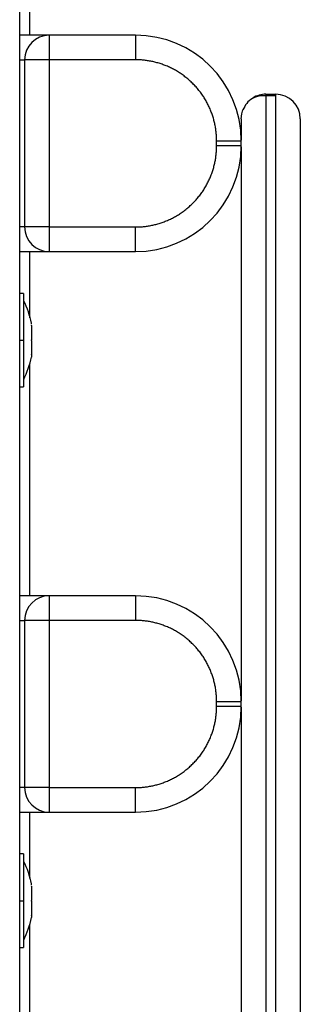
# Model space of a CAD drawing. Units: millimetres. Extents: x 5.89 to 14.51, y 4.69 to 14.21.
# Drawn here: x 12.2 to 12.25, y 10.5 to 10.7 of the extents above; entities that cross this region are included whole.
import ezdxf

# ---------------------------------------------------------------- set-up
doc = ezdxf.new("R2010")
doc.units = ezdxf.units.MM
doc.header["$LTSCALE"] = 100

# ---------------------------------------------------------------- blocks, each defined once
blk = doc.blocks.new('KATOPSI CU4')
at = {"linetype": 'Continuous', "lineweight": 25}
for p, q in [((48.18113270876862, 5.899693426123633), (48.18113270876862, 7.749693426123997)), ((48.1831327087672, 7.744693426123888), (48.1831327087672, 7.701693426123313)), ((48.18713270876802, 7.701693426123313), (48.18713270876802, 7.696693426123204)), ((48.20463270876795, 7.701693426123313), (48.18713270876802, 7.701693426123313)), ((48.20463270876795, 7.701693426123313), (48.20463270876795, 7.696693426123204)), ((48.18113270876862, 7.696693426123204), (48.182132708767, 7.696693426123204)), ((48.18713270876802, 7.696693426123204), (48.182132708767, 7.696693426123204)), ((48.182132708767, 7.696693426123204), (48.182132708767, 7.662693426123553)), ((48.18713270876802, 7.696693426123204), (48.18713270876802, 7.662693426123553)), ((48.20463270876795, 7.696693426123204), (48.18713270876802, 7.696693426123204)), ((48.23113270876789, 7.689694620113698), (48.23113270876789, 7.02769462012435)), ((48.23113270876789, 7.689694620113698), (48.2331327087683, 7.689694620113698)), ((48.2331327087683, 7.689365592202705), (48.23113270876789, 7.689365592202705)), ((48.2331327087683, 7.02769462012435), (48.2331327087683, 7.689694620113698)), ((48.22113270876767, 7.680193426123481), (48.22613270876687, 7.680193426123481)), ((48.22113270876767, 7.679193426123277), (48.22113270876767, 7.680193426123481)), ((48.22613270876687, 7.679193426123277), (48.22113270876767, 7.679193426123277)), ((48.22613270876687, 7.679193426123277), (48.22613270876687, 7.680193426123481)), ((48.182132708767, 7.662693426123553), (48.18113270876862, 7.662693426123553)), ((48.18713270876802, 7.662693426123553), (48.182132708767, 7.662693426123553)), ((48.18713270876802, 7.662693426123553), (48.18713270876802, 7.657693426123444)), ((48.18713270876802, 7.662693426123553), (48.20463270876795, 7.662693426123553)), ((48.20463270876795, 7.657693426123444), (48.20463270876795, 7.662693426123553)), ((48.1831327087672, 7.657693426123444), (48.1831327087672, 7.644226479722022)), ((48.18713270876802, 7.657693426123444), (48.20463270876795, 7.657693426123444)), ((48.18193270876841, 7.649193426123531), (48.18113270876862, 7.649193426123531)), ((48.18113270876862, 7.639693426123415), (48.18193270876841, 7.639693426123415)), ((48.18350577251081, 7.639626664365608), (48.18350577251081, 7.639621278751804)), ((48.1831327087672, 7.63471741472182), (48.1831327087672, 7.587693426123735)), ((48.18113270876862, 7.630193426123299), (48.18193270876841, 7.630193426123299)), ((48.18713270876802, 7.587693426123735), (48.18713270876802, 7.582693426123626)), ((48.20463270876795, 7.587693426123735), (48.18713270876802, 7.587693426123735)), ((48.20463270876795, 7.587693426123735), (48.20463270876795, 7.582693426123626)), ((48.18113270876862, 7.582693426123626), (48.182132708767, 7.582693426123626)), ((48.182132708767, 7.582693426123626), (48.182132708767, 7.548693426123975)), ((48.18713270876802, 7.582693426123626), (48.182132708767, 7.582693426123626)), ((48.20463270876795, 7.582693426123626), (48.18713270876802, 7.582693426123626)), ((48.18713270876802, 7.582693426123626), (48.18713270876802, 7.548693426123975)), ((48.22113270876767, 7.566193426123903), (48.22613270876687, 7.566193426123903)), ((48.22113270876767, 7.565193426123699), (48.22113270876767, 7.566193426123903)), ((48.22613270876687, 7.565193426123699), (48.22113270876767, 7.565193426123699)), ((48.22613270876687, 7.565193426123699), (48.22613270876687, 7.566193426123903)), ((48.182132708767, 7.548693426123975), (48.18113270876862, 7.548693426123975)), ((48.18713270876802, 7.548693426123975), (48.182132708767, 7.548693426123975)), ((48.18713270876802, 7.548693426123975), (48.18713270876802, 7.543693426123866)), ((48.18713270876802, 7.548693426123975), (48.20463270876795, 7.548693426123975)), ((48.20463270876795, 7.543693426123866), (48.20463270876795, 7.548693426123975)), ((48.1831327087672, 7.543693426123866), (48.1831327087672, 7.530226479721534)), ((48.18713270876802, 7.543693426123866), (48.20463270876795, 7.543693426123866)), ((48.18193270876841, 7.535193426123953), (48.18113270876862, 7.535193426123953)), ((48.18113270876862, 7.525693426123837), (48.18193270876841, 7.525693426123837)), ((48.1831327087672, 7.520717414721332), (48.1831327087672, 7.473693426123248)), ((48.18113270876862, 7.516193426123721), (48.18193270876841, 7.516193426123721))]:
    blk.add_line(p, q, dxfattribs=at)
at = {"linetype": 'Continuous', "lineweight": 25, "flags": 128}
blk.add_lwpolyline([(48.22613270876869, 7.684694620113589), (48.22622878236658, 7.685670071724019), (48.22648450200873, 7.686536948509968)], dxfattribs=at)
at = {"linetype": 'Continuous', "lineweight": 25}
for centre, radius, start, end in [((48.18713270876802, 7.696693426123204), 0.005, 90, 180), ((48.20463270876795, 7.680193426123481), 0.0215, 0, 90), ((48.23113270876789, 7.684694620113589), 0.005000000807055446, 90, 121.9490446216968), ((48.2331327087683, 7.684694620113589), 0.005000000807057265, 0, 90), ((48.20463270876795, 7.679193426123277), 0.0215, 270, 0), ((48.18713270876802, 7.662693426123553), 0.005, 180, 270), ((48.16605060350381, 7.639693426123415), 0.01779210526316038, 333.279563093533, 348.8317380026651), ((48.18713270876802, 7.582693426123626), 0.005, 90, 180), ((48.20463270876795, 7.566193426123903), 0.0215, 0, 90), ((48.20463270876795, 7.565193426123699), 0.0215, 270, 0), ((48.18713270876802, 7.548693426123975), 0.005, 180, 270), ((48.16605060350381, 7.525693426123837), 0.01779210526315646, 333.279563093533, 348.8317380026651)]:
    blk.add_arc(centre, radius, start, end, dxfattribs=at)
for points, knots in [([(48.18713270876802, 7.701693426123313), (48.18710028189676, 7.701693426123313), (48.18703348579552, 7.701693426123313), (48.18647686343834, 7.701693426123313), (48.18555533879194, 7.701693426123313), (48.18425065746274, 7.701693426123313), (48.18275937952208, 7.701693426123313), (48.18163437213812, 7.701693426123313), (48.1811327087668, 7.701693426123313)], [0, 0, 0, 0, 0.1580786710801864, 0.3256261928868462, 0.5001393261882285, 0.6783558785627146, 0.8565724309372006, 1, 1, 1, 1]), ([(48.22113270876767, 7.680193426123481), (48.22113175454038, 7.680328206481647), (48.22112983664343, 7.680599101051087), (48.22111421139894, 7.681007175141133), (48.22108892490328, 7.681418674601957), (48.22105278595669, 7.681833251269893), (48.22100578659561, 7.682250536998765), (48.22094761545091, 7.682670144107362), (48.22087806372625, 7.683091665926952), (48.22079691691366, 7.68351467748613), (48.22070398614929, 7.683938736339371), (48.22059910164504, 7.684363383532002), (48.22048211633924, 7.684788144711604), (48.22035290670433, 7.685212531376749), (48.22021137424022, 7.685636042261251), (48.22005744666208, 7.686058164856661), (48.21989107904815, 7.686478377056631), (48.21971225484381, 7.686896148923154), (48.21952098675288, 7.687310944562853), (48.21931731746341, 7.687722224097854), (48.21910132023154, 7.688129445728521), (48.21887309929085, 7.688532067858944), (48.21863279008326, 7.688929551282456), (48.21838055932281, 7.689321361409895), (48.2181166048446, 7.689706970507871), (48.21784115528285, 7.690085859949761), (48.21755446954708, 7.69045752244034), (48.21725683610899, 7.690821464211297), (48.21694857208936, 7.691177207156727), (48.21663002218307, 7.691524290894051), (48.21630155737844, 7.691862274734888), (48.21596357353852, 7.692190739538603), (48.21561648980028, 7.692509289445809), (48.21526074685576, 7.692817553464522), (48.2148968050839, 7.693115186903526), (48.21452514259332, 7.69340187263839), (48.21414625315234, 7.693677322200131), (48.21376064405345, 7.693941276679254), (48.21336883392692, 7.694193507439707), (48.21297135050341, 7.694433816645471), (48.21256872837299, 7.694662037587989), (48.21216150674232, 7.694878034819851), (48.21175022720641, 7.695081704109327), (48.21133543156762, 7.695272972199348), (48.21091765970019, 7.695451796403688), (48.21049744750022, 7.695618164018526), (48.21007532490481, 7.695772091596666), (48.2096518140203, 7.69591362405987), (48.20922742735607, 7.696042833694776), (48.20880266617647, 7.69615981900057), (48.20837801898384, 7.696264703504824), (48.2079539601306, 7.696357634268281), (48.20753094857142, 7.696438781082691), (48.20710942675183, 7.696508332806445), (48.20668981964232, 7.696566503951146), (48.20627253391436, 7.696613503312221), (48.20585795724733, 7.696649642259729), (48.20544645778469, 7.696674928754476), (48.20503838369555, 7.696690553999872), (48.2047674891252, 7.696692471896824), (48.20463270876795, 7.696693426123204)], [0, 0, 0, 0, 0.01560078956052955, 0.0313559722480808, 0.04726295582073515, 0.06331890838562793, 0.07952075534276233, 0.09586517707312257, 0.1123486074257812, 0.1289672330565031, 0.145716993666289, 0.1625935831849475, 0.1795924519390707, 0.1967088098384797, 0.2139376306087383, 0.2312736570903269, 0.2487114076168352, 0.2662451834768979, 0.2838690774553338, 0.3015769834398034, 0.3193626070700618, 0.3372194773970808, 0.3551409595097465, 0.3731202680773181, 0.3911504817466249, 0.4092245583241677, 0.4273353506648467, 0.445475623181736, 0.4636380688841579, 0.4818153268458674, 0.4999999999999992, 0.5181846731541431, 0.5363619311158405, 0.5545243768182679, 0.5726646493351574, 0.5907754416758431, 0.6088495182533791, 0.6268797319226858, 0.6448590404902528, 0.6627805226029229, 0.6806373929299494, 0.6984230165602037, 0.7161309225446695, 0.7337548165231018, 0.7512885923831678, 0.7687263429096729, 0.7860623693912614, 0.8032911901615337, 0.8204075480609287, 0.8374064168150542, 0.854283006333721, 0.8710327669435052, 0.8876513925742203, 0.9041348229268873, 0.9204792446572464, 0.9366810916143807, 0.9527370441792643, 0.9686440277519276, 0.9843992104394789, 1, 1, 1, 1]), ([(48.23113270876789, 7.689365592202705), (48.23067493416207, 7.68938250154639), (48.22975717613704, 7.689416401821802), (48.22836451727895, 7.688870919483236), (48.22716922217083, 7.687893490146564), (48.22671142753066, 7.686986192162806), (48.22648358580196, 7.68653463523566)], [0, 0, 0, 0, 0.2498516055210753, 0.5009087722829538, 0.7516052002932705, 1, 1, 1, 1]), ([(48.22613270876869, 7.684694620113589), (48.22613270876869, 7.684617409899658), (48.22613270876869, 7.684461444365809), (48.22613270876869, 7.683034714596545), (48.22613270876869, 7.681676413811658), (48.22613270876869, 7.680490732683722), (48.22613270876869, 7.680368436123501)], [0, 0, 0, 0, 0.3145904833932077, 0.6354764427006153, 0.9624013775295962, 1, 1, 1, 1]), ([(48.23813270876749, 7.684694620113589), (48.23813270876749, 7.684694674688728), (48.23813270876749, 7.684269745781023), (48.23813270876749, 7.682482427744219), (48.23813270876749, 7.68111982428087), (48.23813270876749, 7.6773851902704), (48.23813270876749, 7.675012951599058), (48.23813270876749, 7.669209428741453), (48.23813270876749, 7.665777967343786), (48.23813270876749, 7.657834608852284), (48.23813270876749, 7.653322591398648), (48.23813270876749, 7.643229522825607), (48.23813270876749, 7.637648430598858), (48.23813270876749, 7.625463910184919), (48.23813270876749, 7.618860533919872), (48.23813270876749, 7.604713319665791), (48.23813270876749, 7.597169627818914), (48.23813270876749, 7.581255853353071), (48.23813270876749, 7.572885998252389), (48.23813270876749, 7.555460496536), (48.23813270876749, 7.54640513369992), (48.23813270876749, 7.527767966544673), (48.23813270876749, 7.51818646955013), (48.23813270876749, 7.498666136167742), (48.23813270876749, 7.488727596609863), (48.23813270876749, 7.468662838832245), (48.23813270876749, 7.458536877684821), (48.23813270876749, 7.438259080310274), (48.23813270876749, 7.428107441267969), (48.23813270876749, 7.407925351978122), (48.23813270876749, 7.397895029825634), (48.23813270876749, 7.378082993620922), (48.23813270876749, 7.368301339572611), (48.23813270876749, 7.349091605351134), (48.23813270876749, 7.339309946473406), (48.23813270876749, 7.31949788995604), (48.23813270876749, 7.309467552317585), (48.23813270876749, 7.289285420586168), (48.23813270876749, 7.27913375458553), (48.23813270876749, 7.258855891257156), (48.23813270876749, 7.248729891114237), (48.23813270876749, 7.228665043066542), (48.23813270876749, 7.218726452232261), (48.23813270876749, 7.199206004150767), (48.23813270876749, 7.189624443731702), (48.23813270876749, 7.170987138110434), (48.23813270876749, 7.161931700231946), (48.23813270876749, 7.144506037745089), (48.23813270876749, 7.136136096916346), (48.23813270876749, 7.120222141603847), (48.23813270876749, 7.112678354642014), (48.23813270876749, 7.098530942361833), (48.23813270876749, 7.091927463190189), (48.23813270876749, 7.079742730982218), (48.23813270876749, 7.074161529869855), (48.23813270876749, 7.064068239466508), (48.23813270876749, 7.059556109070002), (48.23813270876749, 7.051612522560902), (48.23813270876749, 7.048180946090326), (48.23813270876749, 7.042377192794959), (48.23813270876749, 7.040004838758762), (48.23813270876749, 7.036269975397374), (48.23813270876749, 7.034907257948873), (48.23813270876749, 7.033119714766656), (48.23813270876749, 7.032694674699599), (48.23813270876749, 7.03269462012446)], [0, 0, 0, 0, 0.03125, 0.03125, 0.0625, 0.0625, 0.09375, 0.09375, 0.125, 0.125, 0.15625, 0.15625, 0.1875, 0.1875, 0.21875, 0.21875, 0.25, 0.25, 0.28125, 0.28125, 0.3125, 0.3125, 0.34375, 0.34375, 0.375, 0.375, 0.40625, 0.40625, 0.4375, 0.4375, 0.46875, 0.46875, 0.5, 0.5, 0.53125, 0.53125, 0.5625, 0.5625, 0.59375, 0.59375, 0.625, 0.625, 0.65625, 0.65625, 0.6875, 0.6875, 0.71875, 0.71875, 0.75, 0.75, 0.78125, 0.78125, 0.8125, 0.8125, 0.84375, 0.84375, 0.875, 0.875, 0.90625, 0.90625, 0.9375, 0.9375, 0.96875, 0.96875, 1, 1, 1, 1]), ([(48.20463270876795, 7.662693426123553), (48.2047674891252, 7.662694380349933), (48.20503838369555, 7.662696298246885), (48.20544645778469, 7.662711923493191), (48.20585795724733, 7.662737209987938), (48.20627253391436, 7.662773348934536), (48.20668981964232, 7.66282034829652), (48.20710942675183, 7.662878519441222), (48.20753094857142, 7.662948071164067), (48.2079539601306, 7.663029217978476), (48.20837801898384, 7.663122148742843), (48.20880266617647, 7.663227033247097), (48.20922742735607, 7.663344018552891), (48.2096518140203, 7.663473228186888), (48.21007532490481, 7.663614760651001), (48.21049744750022, 7.66376868822914), (48.21091765970019, 7.663935055843979), (48.21133543156762, 7.66411388004741), (48.21175022720641, 7.66430514813834), (48.21216150674232, 7.664508817427816), (48.21256872837299, 7.664724814659678), (48.21297135050341, 7.664953035601286), (48.21336883392692, 7.66519334480796), (48.21376064405345, 7.665445575568413), (48.21414625315234, 7.665709530046627), (48.21452514259332, 7.665984979608368), (48.2148968050839, 7.666271665344141), (48.21526074685576, 7.666569298783145), (48.21561648980028, 7.666877562801858), (48.21596357353852, 7.667196112708154), (48.21630155737844, 7.66752457751187), (48.21663002218307, 7.667862561352706), (48.21694857208936, 7.66820964509094), (48.21725683610899, 7.66856538803637), (48.21755446954708, 7.668929329807327), (48.21784115528285, 7.669300992297906), (48.2181166048446, 7.669679881738887), (48.21838055932281, 7.670065490837771), (48.21863279008326, 7.670457300964301), (48.21887309929085, 7.670854784388723), (48.21910132023154, 7.671257406518237), (48.21931731746341, 7.671664628148903), (48.21952098675288, 7.672075907684814), (48.21971225484381, 7.672490703324513), (48.21989107904815, 7.672908475191036), (48.22005744666208, 7.673328687390097), (48.22021137424022, 7.673750809985506), (48.22035290670433, 7.674174320870009), (48.22048211633924, 7.674598707535154), (48.22059910164504, 7.675023468715665), (48.22070398614929, 7.675448115908296), (48.22079691691366, 7.675872174760627), (48.22087806372625, 7.676295186320715), (48.22094761545091, 7.676716708140304), (48.22100578659561, 7.677136315248902), (48.22105278595669, 7.677553600976864), (48.22108892490328, 7.6779681776448), (48.22111421139894, 7.678379677106534), (48.22112983664343, 7.67878775119658), (48.22113175454038, 7.67905864576602), (48.22113270876767, 7.679193426123277)], [0, 0, 0, 0, 0.01560078956052104, 0.03135597224807245, 0.04726295582073603, 0.06331890838562117, 0.07952075534275381, 0.0958651770731154, 0.1123486074257826, 0.1289672330564979, 0.1457169936662822, 0.1625935831849492, 0.1795924519390702, 0.1967088098384655, 0.2139376306087379, 0.2312736570903325, 0.2487114076168378, 0.266245183476904, 0.2838690774553365, 0.3015769834397949, 0.3193626070700574, 0.3372194773970841, 0.3551409595097456, 0.3731202680773221, 0.3911504817466289, 0.4092245583241651, 0.4273353506648511, 0.4454756231817406, 0.4636380688841683, 0.4818153268458659, 0.50000000000001, 0.5181846731541419, 0.536361931115839, 0.5545243768182611, 0.5726646493351638, 0.590775441675843, 0.6088495182533721, 0.626879731922679, 0.6448590404902508, 0.6627805226029168, 0.6806373929299507, 0.6984230165602093, 0.7161309225446637, 0.7337548165230998, 0.7512885923831627, 0.7687263429096712, 0.7860623693912598, 0.8032911901615349, 0.8204075480609277, 0.8374064168150511, 0.8542830063337264, 0.8710327669435126, 0.8876513925742179, 0.9041348229268935, 0.920479244657254, 0.9366810916143715, 0.9527370441792644, 0.9686440277519189, 0.9843992104394703, 1, 1, 1, 1]), ([(48.22613270876869, 7.679018416123256), (48.22613270876869, 7.678541367638502), (48.22613270876869, 7.677022736918445), (48.22613270876869, 7.673425852570801), (48.22613270876869, 7.668233586792269), (48.22613270876869, 7.66220616505376), (48.22613270876869, 7.655548879234232), (48.22613270876869, 7.648379440229803), (48.22613270876869, 7.640411925026058), (48.22613270876869, 7.631659283063129), (48.22613270876869, 7.6221430788151), (48.22613270876869, 7.61188922634625), (48.22613270876869, 7.600936923696793), (48.22613270876869, 7.589305820043194), (48.22613270876869, 7.577812503388998), (48.22613270876869, 7.569935177036825), (48.22613270876869, 7.566368436123923)], [0, 0, 0, 0, 0.03613606441150583, 0.1150351362393081, 0.195102789322508, 0.2762386175642149, 0.3480248282533182, 0.4204657471612692, 0.4934774213681574, 0.566971638448146, 0.6408565051388706, 0.7150370943777514, 0.7894161501965976, 0.8638948379460497, 0.9383735256955027, 1, 1, 1, 1]), ([(48.1811327087668, 7.657693426123444), (48.18163437213812, 7.657693426123444), (48.18275937952208, 7.657693426123444), (48.18425065746274, 7.657693426123444), (48.18555533879194, 7.657693426123444), (48.18647686343834, 7.657693426123444), (48.18703348579552, 7.657693426123444), (48.18710028189676, 7.657693426123444), (48.18713270876802, 7.657693426123444)], [0, 0, 0, 0, 0.1434275690628148, 0.3216441214372986, 0.4998606738117825, 0.6743738071131541, 0.8419213289198173, 1, 1, 1, 1]), ([(48.18193270876841, 7.649193426123531), (48.18193270876841, 7.649192550228292), (48.18193270876841, 7.649190787570262), (48.18193270876841, 7.649176402123487), (48.18193270876841, 7.649153047394577), (48.18193270876841, 7.649119571699487), (48.18193270876841, 7.649075924144711), (48.18193270876841, 7.649021782987404), (48.18193270876841, 7.648956933235752), (48.18193270876841, 7.648881167355796), (48.18193270876841, 7.648794315778616), (48.18193270876841, 7.64869624191175), (48.18193270876841, 7.648586846593901), (48.18193270876841, 7.648466069713834), (48.18193270876841, 7.648333892274024), (48.18193270876841, 7.648190337964991), (48.18193270876841, 7.648035474444953), (48.18193270876841, 7.647869414242962), (48.18193270876841, 7.647692315256393), (48.18193270876841, 7.647504380828252), (48.18193270876841, 7.647305859394294), (48.18193270876841, 7.647097043669021), (48.18193270876841, 7.646878269404226), (48.18193270876841, 7.646649913694603), (48.18193270876841, 7.646412392868626), (48.18193270876841, 7.646166159983807), (48.18193270876841, 7.645911701948137), (48.18193270876841, 7.64564953632231), (48.18193270876841, 7.645380207828168), (48.18193270876841, 7.645104284628871), (48.18193270876841, 7.644822354426253), (48.18193270876841, 7.644535020427213), (48.18193270876841, 7.644242897240076), (48.18193270876841, 7.643946606760949), (48.18193270876841, 7.643646774094634), (48.18193270876841, 7.643344023569227), (48.18193270876841, 7.643038974888952), (48.18193270876841, 7.642732239478903), (48.18193270876841, 7.642424417043514), (48.18193270876841, 7.642116092386061), (48.18193270876841, 7.641807832509187), (48.18193270876841, 7.641500184017389), (48.18193270876841, 7.641193670837822), (48.18193270876841, 7.640888792265798), (48.18193270876841, 7.640586021330421), (48.18193270876841, 7.640285803502195), (48.18193270876841, 7.639988555657112), (48.18193270876841, 7.639791397425654), (48.18193270876841, 7.639693426123415)], [0, 0, 0, 0, 0.01969611922152655, 0.03963662768277287, 0.05981614139071907, 0.08022866660408215, 0.1008675916451856, 0.1217256818740828, 0.1427950780897932, 0.1640672986021584, 0.1855332451893464, 0.207183213121461, 0.2290069053910838, 0.2509934512452905, 0.273131429063327, 0.2954088935688831, 0.3178134073080288, 0.3403320762628719, 0.3629515894105217, 0.3856582619749646, 0.4084380820614456, 0.4312767603065954, 0.4541597821268042, 0.4770724621027409, 0.5000000000000066, 0.5229275378972619, 0.5458402178732086, 0.5687232396934173, 0.591561917938567, 0.6143417380250393, 0.637048410589478, 0.6596679237371279, 0.682186592691984, 0.7045911064311166, 0.726868570936686, 0.7490065487546952, 0.7709930946089297, 0.7928167868785525, 0.814466754810667, 0.8359327013978407, 0.8572049219102238, 0.8782743181259135, 0.8991324083548012, 0.919771333395932, 0.9401838586092655, 0.9603633723172265, 0.9803038807784883, 1, 1, 1, 1]), ([(48.18350577251081, 7.642643955537608), (48.18350539272947, 7.642657041980385), (48.18350463412904, 7.642683181622999), (48.18350539337158, 7.642701546523824), (48.18350577251081, 7.642710717296325)], [0, 0, 0, 0, 0.500635870557513, 1, 1, 1, 1]), ([(48.18350577251081, 7.6429408415475), (48.18350577251081, 7.642972942859672), (48.18350577251081, 7.64311939776195), (48.18350577251081, 7.643130739742958), (48.18350577251081, 7.643139595685682)], [0, 0, 0, 0, 0.2191890551280962, 1, 1, 1, 1]), ([(48.18350577251081, 7.642643955537608), (48.18350577251081, 7.642611050336711), (48.18350577251081, 7.642544827869244), (48.18350577251081, 7.642434102119807), (48.18350577251081, 7.642314451157802), (48.18350577251081, 7.642185348940586), (48.18350577251081, 7.642047392779716), (48.18350577251081, 7.641901000841756), (48.18350577251081, 7.641746761750767), (48.18350577251081, 7.641585331950012), (48.18350577251081, 7.641417452683129), (48.18350577251081, 7.641243931836982), (48.18350577251081, 7.641065632940411), (48.18350577251081, 7.640883460359476), (48.18350577251081, 7.640698344489977), (48.18350577251081, 7.640511225688499), (48.18350577251081, 7.640323041210252), (48.18350577251081, 7.640134702662692), (48.18350577251081, 7.639947111922595), (48.18350577251081, 7.63982223833824), (48.18350577251081, 7.639760190054915)], [0, 0, 0, 0, 0.05358924841138311, 0.1078495836425296, 0.1627110549318521, 0.2180984845949124, 0.273931975584515, 0.3301275201710789, 0.3865977003095527, 0.4432524665751871, 0.4999999792549673, 0.5567474924805584, 0.613402260378134, 0.6698724432186316, 0.7260679915516088, 0.7819014872960638, 0.83728892267819, 0.8921504005986491, 0.9464107433144536, 1, 1, 1, 1]), ([(48.18193270876841, 7.639693426123415), (48.18193270876841, 7.639595454821176), (48.18193270876841, 7.639398296590628), (48.18193270876841, 7.639101048745545), (48.18193270876841, 7.638800830916409), (48.18193270876841, 7.638498059981032), (48.18193270876841, 7.638193181409008), (48.18193270876841, 7.637886668229442), (48.18193270876841, 7.637579019737643), (48.18193270876841, 7.637270759860769), (48.18193270876841, 7.636962435203316), (48.18193270876841, 7.636654612767927), (48.18193270876841, 7.636347877357878), (48.18193270876841, 7.636042828678512), (48.18193270876841, 7.635740078152196), (48.18193270876841, 7.635440245485881), (48.18193270876841, 7.635143955007663), (48.18193270876841, 7.634851831820527), (48.18193270876841, 7.634564497820577), (48.18193270876841, 7.634282567617959), (48.18193270876841, 7.634006644418662), (48.18193270876841, 7.63373731592452), (48.18193270876841, 7.633475150298693), (48.18193270876841, 7.633220692263933), (48.18193270876841, 7.632974459379113), (48.18193270876841, 7.632736938553137), (48.18193270876841, 7.632508582842604), (48.18193270876841, 7.632289808577809), (48.18193270876841, 7.632080992853446), (48.18193270876841, 7.631882471418578), (48.18193270876841, 7.631694536991347), (48.18193270876841, 7.631517438003868), (48.18193270876841, 7.631351377801877), (48.18193270876841, 7.631196514281839), (48.18193270876841, 7.631052959972806), (48.18193270876841, 7.630920782532996), (48.18193270876841, 7.630800005652929), (48.18193270876841, 7.63069061033508), (48.18193270876841, 7.630592536468214), (48.18193270876841, 7.630505684891034), (48.18193270876841, 7.630429919011988), (48.18193270876841, 7.630365069260336), (48.18193270876841, 7.630310928102119), (48.18193270876841, 7.630267280547343), (48.18193270876841, 7.630233804852253), (48.18193270876841, 7.630210450124252), (48.18193270876841, 7.630196064677477), (48.18193270876841, 7.630194302018538), (48.18193270876841, 7.630193426123299)], [0, 0, 0, 0, 0.01969611922151167, 0.03963662768277356, 0.05981614139073459, 0.08022866660406809, 0.1008675916451989, 0.1217256818740866, 0.1427950780897763, 0.1640672986021595, 0.1855332451893332, 0.2071832131214477, 0.2290069053910705, 0.250993451245305, 0.2731314290633142, 0.2954088935688837, 0.3178134073080162, 0.3403320762628723, 0.3629515894105221, 0.3856582619749608, 0.408438082061433, 0.4312767603065829, 0.4541597821267917, 0.4770724621027383, 0.4999999999999937, 0.5229275378972593, 0.5458402178731961, 0.5687232396934049, 0.5915619179385546, 0.6143417380250356, 0.6370484105894785, 0.6596679237371283, 0.6821865926919715, 0.7045911064311172, 0.7268685709366732, 0.7490065487547097, 0.7709930946089164, 0.7928167868785392, 0.8144667548106538, 0.8359327013978418, 0.8572049219102069, 0.8782743181259174, 0.8991324083548146, 0.919771333395918, 0.9401838586092811, 0.9603633723172272, 0.9803038807784735, 1, 1, 1, 1]), ([(48.18350577251081, 7.639626662191915), (48.18350577251081, 7.63956461390859), (48.18350577251081, 7.639439740325145), (48.18350577251081, 7.639252149584138), (48.18350577251081, 7.639063811036578), (48.18350577251081, 7.638875626558331), (48.18350577251081, 7.638688507757763), (48.18350577251081, 7.638503391887355), (48.18350577251081, 7.638321219307329), (48.18350577251081, 7.638142920409848), (48.18350577251081, 7.637969399563701), (48.18350577251081, 7.637801520296819), (48.18350577251081, 7.637640090496973), (48.18350577251081, 7.637485851405074), (48.18350577251081, 7.637339459467114), (48.18350577251081, 7.637201503306244), (48.18350577251081, 7.637072401089938), (48.18350577251081, 7.636952750127932), (48.18350577251081, 7.636842024377586), (48.18350577251081, 7.636775801910119), (48.18350577251081, 7.636742896709222)], [0, 0, 0, 0, 0.05358925668553855, 0.1078495994013351, 0.1627110773217862, 0.2180985127039043, 0.273932008448351, 0.3301275567813201, 0.386597739621928, 0.4432525075194952, 0.5000000207449655, 0.5567475334247709, 0.6134022996905018, 0.6698724798289277, 0.7260680244154832, 0.7819015154050318, 0.8372889450681222, 0.8921504163574863, 0.9464107515886248, 1, 1, 1, 1]), ([(48.18350577251081, 7.636676134950505), (48.18350539337158, 7.636685305723006), (48.18350463412904, 7.636703670623831), (48.18350539272947, 7.636729810266445), (48.18350577251081, 7.636742896709222)], [0, 0, 0, 0, 0.4993641294402229, 1, 1, 1, 1]), ([(48.18350577251081, 7.636676134950505), (48.18350577251081, 7.636646168620757), (48.18350577251081, 7.636586070875239), (48.18350577251081, 7.636507917427082), (48.18350577251081, 7.636438791782496), (48.18350577251081, 7.636379967313189), (48.18350577251081, 7.636331559890607), (48.18350577251081, 7.636293790508319), (48.18350577251081, 7.636267034547529), (48.18350577251081, 7.6362503412725), (48.18350577251081, 7.636248282914096), (48.18350577251081, 7.636247256561148)], [0, 0, 0, 0, 0.1102970867707448, 0.2212018064629764, 0.3325446632023954, 0.4441520671142251, 0.555847932885782, 0.6674553367976572, 0.7787981935369387, 0.8897029132293341, 1, 1, 1, 1]), ([(48.18713270876802, 7.587693426123735), (48.18710028189676, 7.587693426123735), (48.18703348579552, 7.587693426123735), (48.18647686343834, 7.587693426123735), (48.18555533879194, 7.587693426123735), (48.18425065746274, 7.587693426123735), (48.18275937952208, 7.587693426123735), (48.18163437213812, 7.587693426123735), (48.1811327087668, 7.587693426123735)], [0, 0, 0, 0, 0.1580786710802558, 0.3256261928869062, 0.5001393261882446, 0.6783558785627503, 0.8565724309372262, 0.9999999999999999, 0.9999999999999999, 0.9999999999999999, 0.9999999999999999]), ([(48.22113270876767, 7.566193426123903), (48.22113175454038, 7.56632820648116), (48.22112983664343, 7.566599101050599), (48.22111421139894, 7.567007175140645), (48.22108892490328, 7.567418674602379), (48.22105278595669, 7.567833251270315), (48.22100578659561, 7.568250536998278), (48.22094761545091, 7.568670144106875), (48.22087806372625, 7.569091665926464), (48.22079691691366, 7.569514677486552), (48.22070398614929, 7.569938736338884), (48.22059910164504, 7.570363383531515), (48.22048211633924, 7.570788144712026), (48.22035290670433, 7.571212531377171), (48.22021137424022, 7.571636042261673), (48.22005744666208, 7.572058164857083), (48.21989107904815, 7.572478377056143), (48.21971225484381, 7.572896148922666), (48.21952098675288, 7.573310944562365), (48.21931731746341, 7.573722224098276), (48.21910132023154, 7.574129445728943), (48.21887309929085, 7.574532067858456), (48.21863279008326, 7.574929551282878), (48.21838055932281, 7.575321361409408), (48.2181166048446, 7.575706970508293), (48.21784115528285, 7.576085859949274), (48.21755446954708, 7.576457522439853), (48.21725683610899, 7.576821464210809), (48.21694857208936, 7.57717720715624), (48.21663002218307, 7.577524290894473), (48.21630155737844, 7.57786227473531), (48.21596357353852, 7.578190739539025), (48.21561648980028, 7.578509289445321), (48.21526074685576, 7.578817553464035), (48.2148968050839, 7.579115186903039), (48.21452514259332, 7.579401872638812), (48.21414625315234, 7.579677322200553), (48.21376064405345, 7.579941276678767), (48.21336883392692, 7.580193507439219), (48.21297135050341, 7.580433816645893), (48.21256872837299, 7.580662037587501), (48.21216150674232, 7.580878034819364), (48.21175022720641, 7.58108170410884), (48.21133543156762, 7.58127297219977), (48.21091765970019, 7.581451796403201), (48.21049744750022, 7.581618164018039), (48.21007532490481, 7.581772091596179), (48.2096518140203, 7.581913624060292), (48.20922742735607, 7.582042833694288), (48.20880266617647, 7.582159819000083), (48.20837801898384, 7.582264703504336), (48.2079539601306, 7.582357634268703), (48.20753094857142, 7.582438781083113), (48.20710942675183, 7.582508332805958), (48.20668981964232, 7.582566503950659), (48.20627253391436, 7.582613503312643), (48.20585795724733, 7.582649642259241), (48.20544645778469, 7.582674928753988), (48.20503838369555, 7.582690554000294), (48.2047674891252, 7.582692471897246), (48.20463270876795, 7.582693426123626)], [0, 0, 0, 0, 0.01560078956052956, 0.03135597224808082, 0.04726295582073517, 0.06331890838562795, 0.07952075534276236, 0.09586517707312261, 0.1123486074257812, 0.1289672330565031, 0.1457169936662891, 0.1625935831849476, 0.1795924519390708, 0.1967088098384798, 0.2139376306087384, 0.231273657090327, 0.2487114076168353, 0.266245183476898, 0.2838690774553339, 0.3015769834398035, 0.3193626070700619, 0.3372194773970809, 0.3551409595097467, 0.3731202680773183, 0.391150481746625, 0.4092245583241679, 0.4273353506648468, 0.4454756231817362, 0.4636380688841581, 0.4818153268458676, 0.5000000000000053, 0.5181846731541431, 0.5363619311158405, 0.554524376818268, 0.5726646493351574, 0.5907754416758431, 0.6088495182533791, 0.6268797319226858, 0.6448590404902527, 0.6627805226029229, 0.6806373929299494, 0.6984230165602037, 0.7161309225446695, 0.7337548165231018, 0.7512885923831678, 0.7687263429096729, 0.7860623693912615, 0.8032911901615337, 0.8204075480609289, 0.8374064168150543, 0.8542830063337211, 0.8710327669435052, 0.8876513925742203, 0.9041348229268874, 0.9204792446572464, 0.9366810916143808, 0.9527370441792643, 0.9686440277519277, 0.984399210439479, 1, 1, 1, 1]), ([(48.20463270876795, 7.548693426123975), (48.2047674891252, 7.548694380350355), (48.20503838369555, 7.548696298247307), (48.20544645778469, 7.548711923492704), (48.20585795724733, 7.548737209987451), (48.20627253391436, 7.548773348934958), (48.20668981964232, 7.548820348296033), (48.20710942675183, 7.548878519440734), (48.20753094857142, 7.548948071164489), (48.2079539601306, 7.549029217978898), (48.20837801898384, 7.549122148742356), (48.20880266617647, 7.549227033246609), (48.20922742735607, 7.549344018552404), (48.2096518140203, 7.54947322818731), (48.21007532490481, 7.549614760650513), (48.21049744750022, 7.549768688228653), (48.21091765970019, 7.549935055843491), (48.21133543156762, 7.550113880047832), (48.21175022720641, 7.550305148137852), (48.21216150674232, 7.550508817427328), (48.21256872837299, 7.550724814659191), (48.21297135050341, 7.550953035601708), (48.21336883392692, 7.551193344807473), (48.21376064405345, 7.551445575567925), (48.21414625315234, 7.551709530047049), (48.21452514259332, 7.55198497960879), (48.2148968050839, 7.552271665343653), (48.21526074685576, 7.552569298782657), (48.21561648980028, 7.55287756280137), (48.21596357353852, 7.553196112708576), (48.21630155737844, 7.553524577512292), (48.21663002218307, 7.553862561353128), (48.21694857208936, 7.554209645090452), (48.21725683610899, 7.554565388035883), (48.21755446954708, 7.554929329806839), (48.21784115528285, 7.555300992297418), (48.2181166048446, 7.555679881739309), (48.21838055932281, 7.556065490837284), (48.21863279008326, 7.556457300964723), (48.21887309929085, 7.556854784388236), (48.21910132023154, 7.557257406518659), (48.21931731746341, 7.557664628149325), (48.21952098675288, 7.558075907684326), (48.21971225484381, 7.558490703324026), (48.21989107904815, 7.558908475190549), (48.22005744666208, 7.559328687390519), (48.22021137424022, 7.559750809985928), (48.22035290670433, 7.560174320870431), (48.22048211633924, 7.560598707535576), (48.22059910164504, 7.561023468715177), (48.22070398614929, 7.561448115907808), (48.22079691691366, 7.561872174761049), (48.22087806372625, 7.562295186320227), (48.22094761545091, 7.562716708139817), (48.22100578659561, 7.563136315248414), (48.22105278595669, 7.563553600977286), (48.22108892490328, 7.563968177645222), (48.22111421139894, 7.564379677106047), (48.22112983664343, 7.564787751196093), (48.22113175454038, 7.565058645765532), (48.22113270876767, 7.565193426123699)], [0, 0, 0, 0, 0.01560078956052104, 0.03135597224807245, 0.04726295582073603, 0.06331890838562117, 0.07952075534275381, 0.0958651770731154, 0.1123486074257826, 0.1289672330564979, 0.1457169936662822, 0.1625935831849492, 0.1795924519390702, 0.1967088098384655, 0.2139376306087379, 0.2312736570903325, 0.2487114076168378, 0.266245183476904, 0.2838690774553365, 0.3015769834397949, 0.3193626070700574, 0.3372194773970841, 0.3551409595097456, 0.3731202680773221, 0.3911504817466289, 0.4092245583241651, 0.4273353506648511, 0.4454756231817406, 0.4636380688841683, 0.4818153268458659, 0.5000000000000038, 0.5181846731541416, 0.5363619311158387, 0.5545243768182608, 0.5726646493351636, 0.5907754416758427, 0.608849518253372, 0.6268797319226789, 0.6448590404902507, 0.6627805226029165, 0.6806373929299507, 0.6984230165602093, 0.7161309225446637, 0.7337548165230998, 0.7512885923831627, 0.7687263429096712, 0.7860623693912598, 0.8032911901615349, 0.8204075480609277, 0.8374064168150511, 0.8542830063337264, 0.8710327669435126, 0.8876513925742179, 0.9041348229268935, 0.920479244657237, 0.9366810916143715, 0.9527370441792644, 0.9686440277519189, 0.9843992104394703, 1, 1, 1, 1]), ([(48.22613270876869, 7.565018416123678), (48.22613270876869, 7.564737035768815), (48.22613270876869, 7.560204427504289), (48.22613270876869, 7.550921767598595), (48.22613270876869, 7.537199395088976), (48.22613270876869, 7.523021950954501), (48.22613270876869, 7.508528520031689), (48.22613270876869, 7.493766209423086), (48.22613270876869, 7.478086952882734), (48.22613270876869, 7.464300560742743), (48.22613270876869, 7.455393552179487), (48.22613270876869, 7.452368436123436)], [0, 0, 0, 0, 0.008665900213078937, 0.1395944322186345, 0.2700010147558867, 0.3997181018255757, 0.5285835020772782, 0.6564415208267449, 0.783143981405739, 0.926348490748913, 1, 1, 1, 1]), ([(48.1811327087668, 7.543693426123866), (48.18163437213812, 7.543693426123866), (48.18275937952208, 7.543693426123866), (48.18425065746274, 7.543693426123866), (48.18555533879194, 7.543693426123866), (48.18647686343834, 7.543693426123866), (48.18703348579552, 7.543693426123866), (48.18710028189676, 7.543693426123866), (48.18713270876802, 7.543693426123866)], [0, 0, 0, 0, 0.1434275690627987, 0.3216441214372626, 0.4998606738117563, 0.674373807113074, 0.8419213289197185, 0.9999999999999999, 0.9999999999999999, 0.9999999999999999, 0.9999999999999999]), ([(48.18193270876841, 7.535193426123953), (48.18193270876841, 7.535192550228714), (48.18193270876841, 7.535190787569775), (48.18193270876841, 7.535176402123), (48.18193270876841, 7.535153047394999), (48.18193270876841, 7.535119571699909), (48.18193270876841, 7.535075924145133), (48.18193270876841, 7.535021782986917), (48.18193270876841, 7.534956933235264), (48.18193270876841, 7.534881167356218), (48.18193270876841, 7.534794315779038), (48.18193270876841, 7.534696241912172), (48.18193270876841, 7.534586846594323), (48.18193270876841, 7.534466069714256), (48.18193270876841, 7.534333892274446), (48.18193270876841, 7.534190337964503), (48.18193270876841, 7.534035474445375), (48.18193270876841, 7.533869414243384), (48.18193270876841, 7.533692315255905), (48.18193270876841, 7.533504380828674), (48.18193270876841, 7.533305859393806), (48.18193270876841, 7.533097043669443), (48.18193270876841, 7.532878269404648), (48.18193270876841, 7.532649913694115), (48.18193270876841, 7.532412392868139), (48.18193270876841, 7.532166159983319), (48.18193270876841, 7.531911701948559), (48.18193270876841, 7.531649536322732), (48.18193270876841, 7.53138020782859), (48.18193270876841, 7.531104284629293), (48.18193270876841, 7.530822354426675), (48.18193270876841, 7.530535020426726), (48.18193270876841, 7.530242897239589), (48.18193270876841, 7.529946606761371), (48.18193270876841, 7.529646774095056), (48.18193270876841, 7.52934402356874), (48.18193270876841, 7.529038974889374), (48.18193270876841, 7.528732239479325), (48.18193270876841, 7.528424417043937), (48.18193270876841, 7.528116092386483), (48.18193270876841, 7.527807832509609), (48.18193270876841, 7.527500184017811), (48.18193270876841, 7.527193670838244), (48.18193270876841, 7.52688879226622), (48.18193270876841, 7.526586021330843), (48.18193270876841, 7.526285803501708), (48.18193270876841, 7.525988555656625), (48.18193270876841, 7.525791397426076), (48.18193270876841, 7.525693426123837)], [0, 0, 0, 0, 0.01969611922152654, 0.03963662768277286, 0.05981614139071905, 0.08022866660406733, 0.1008675916451855, 0.1217256818740827, 0.1427950780897931, 0.1640672986021582, 0.1855332451893462, 0.2071832131214608, 0.2290069053910835, 0.2509934512452903, 0.2731314290633268, 0.2954088935688828, 0.3178134073080285, 0.3403320762628717, 0.3629515894105215, 0.3856582619749643, 0.4084380820614452, 0.4312767603065951, 0.4541597821268039, 0.4770724621027406, 0.5000000000000062, 0.5229275378972615, 0.5458402178732081, 0.5687232396934169, 0.5915619179385667, 0.6143417380250389, 0.6370484105894776, 0.6596679237371275, 0.6821865926919836, 0.7045911064311161, 0.7268685709366856, 0.7490065487546947, 0.7709930946089293, 0.7928167868785521, 0.8144667548106665, 0.8359327013978403, 0.8572049219102233, 0.8782743181259131, 0.8991324083548007, 0.9197713333959335, 0.9401838586092653, 0.9603633723172265, 0.9803038807784883, 0.9999999999999999, 0.9999999999999999, 0.9999999999999999, 0.9999999999999999]), ([(48.18350577251081, 7.52864395553803), (48.18350539272947, 7.528657041980807), (48.18350463412904, 7.528683181623421), (48.18350539337158, 7.528701546524246), (48.18350577251081, 7.528710717296747)], [0, 0, 0, 0, 0.5006358705544378, 1, 1, 1, 1]), ([(48.18350577251081, 7.528940841547922), (48.18350577251081, 7.528972942859184), (48.18350577251081, 7.529119397761463), (48.18350577251081, 7.52913073974338), (48.18350577251081, 7.529139595686104)], [0, 0, 0, 0, 0.2191890551282602, 1, 1, 1, 1]), ([(48.18350577251081, 7.52864395553803), (48.18350577251081, 7.528611050337133), (48.18350577251081, 7.528544827869666), (48.18350577251081, 7.52843410211932), (48.18350577251081, 7.528314451157314), (48.18350577251081, 7.528185348941008), (48.18350577251081, 7.528047392780138), (48.18350577251081, 7.527901000842178), (48.18350577251081, 7.527746761750279), (48.18350577251081, 7.527585331950434), (48.18350577251081, 7.527417452683551), (48.18350577251081, 7.527243931837404), (48.18350577251081, 7.527065632939923), (48.18350577251081, 7.526883460359898), (48.18350577251081, 7.526698344489489), (48.18350577251081, 7.526511225688921), (48.18350577251081, 7.526323041210674), (48.18350577251081, 7.526134702663114), (48.18350577251081, 7.525947111922108), (48.18350577251081, 7.525822238338662), (48.18350577251081, 7.525760190055337)], [0, 0, 0, 0, 0.05358924841137639, 0.1078495836425161, 0.1627110549318814, 0.2180984845948873, 0.2739319755845279, 0.3301275201710847, 0.386597700309512, 0.443252466575244, 0.4999999792550506, 0.5567474924804917, 0.6134022603780602, 0.6698724432186693, 0.7260679915516396, 0.7819014872960875, 0.8372889226782068, 0.892150400598669, 0.9464107433144603, 0.9999999999999999, 0.9999999999999999, 0.9999999999999999, 0.9999999999999999]), ([(48.18193270876841, 7.525693426123837), (48.18193270876841, 7.525595454821598), (48.18193270876841, 7.52539829659014), (48.18193270876841, 7.525101048745057), (48.18193270876841, 7.524800830916831), (48.18193270876841, 7.524498059981454), (48.18193270876841, 7.52419318140943), (48.18193270876841, 7.523886668229864), (48.18193270876841, 7.523579019738065), (48.18193270876841, 7.523270759861191), (48.18193270876841, 7.522962435203738), (48.18193270876841, 7.522654612768349), (48.18193270876841, 7.5223478773583), (48.18193270876841, 7.522042828678025), (48.18193270876841, 7.521740078152618), (48.18193270876841, 7.521440245486303), (48.18193270876841, 7.521143955007176), (48.18193270876841, 7.520851831820039), (48.18193270876841, 7.520564497820089), (48.18193270876841, 7.520282567617471), (48.18193270876841, 7.520006644419084), (48.18193270876841, 7.519737315924942), (48.18193270876841, 7.519475150299115), (48.18193270876841, 7.519220692263445), (48.18193270876841, 7.518974459378626), (48.18193270876841, 7.518736938552649), (48.18193270876841, 7.518508582843026), (48.18193270876841, 7.518289808577322), (48.18193270876841, 7.518080992852958), (48.18193270876841, 7.517882471418091), (48.18193270876841, 7.517694536990859), (48.18193270876841, 7.51751743800429), (48.18193270876841, 7.517351377802299), (48.18193270876841, 7.517196514282261), (48.18193270876841, 7.517052959973228), (48.18193270876841, 7.516920782533418), (48.18193270876841, 7.516800005653351), (48.18193270876841, 7.516690610335502), (48.18193270876841, 7.516592536468636), (48.18193270876841, 7.516505684891456), (48.18193270876841, 7.5164299190115), (48.18193270876841, 7.516365069259848), (48.18193270876841, 7.516310928102541), (48.18193270876841, 7.516267280547765), (48.18193270876841, 7.516233804852675), (48.18193270876841, 7.516210450123765), (48.18193270876841, 7.51619606467699), (48.18193270876841, 7.51619430201896), (48.18193270876841, 7.516193426123721)], [0, 0, 0, 0, 0.01969611922151166, 0.03963662768277354, 0.05981614139073457, 0.08022866660406643, 0.1008675916451993, 0.121725681874087, 0.1427950780897768, 0.1640672986021599, 0.1855332451893336, 0.2071832131214482, 0.2290069053910709, 0.2509934512453054, 0.2731314290633146, 0.295408893568884, 0.3178134073080165, 0.3403320762628726, 0.3629515894105224, 0.3856582619749611, 0.4084380820614333, 0.4312767603065832, 0.454159782126792, 0.4770724621027386, 0.4999999999999939, 0.5229275378972597, 0.5458402178731964, 0.5687232396934051, 0.5915619179385548, 0.6143417380250358, 0.6370484105894787, 0.6596679237371286, 0.6821865926919717, 0.7045911064311174, 0.7268685709366733, 0.7490065487547098, 0.7709930946089166, 0.7928167868785393, 0.8144667548106539, 0.8359327013978419, 0.857204921910207, 0.8782743181259174, 0.8991324083548147, 0.9197713333959329, 0.9401838586092811, 0.9603633723172272, 0.9803038807784735, 1, 1, 1, 1]), ([(48.18350577251081, 7.525626662192337), (48.18350577251081, 7.525564613908102), (48.18350577251081, 7.525439740324657), (48.18350577251081, 7.52525214958456), (48.18350577251081, 7.525063811036091), (48.18350577251081, 7.524875626557844), (48.18350577251081, 7.524688507757276), (48.18350577251081, 7.524503391887777), (48.18350577251081, 7.524321219306842), (48.18350577251081, 7.52414292041027), (48.18350577251081, 7.523969399564123), (48.18350577251081, 7.523801520297241), (48.18350577251081, 7.523640090496485), (48.18350577251081, 7.523485851404587), (48.18350577251081, 7.523339459467536), (48.18350577251081, 7.523201503306666), (48.18350577251081, 7.523072401089451), (48.18350577251081, 7.522952750127445), (48.18350577251081, 7.522842024378008), (48.18350577251081, 7.522775801910541), (48.18350577251081, 7.522742896708735)], [0, 0, 0, 0, 0.05358925668553217, 0.1078495994013158, 0.1627110773218966, 0.2180985127040081, 0.2739320084483249, 0.3301275567812872, 0.3865977396218884, 0.4432525075194489, 0.5000000207449946, 0.5567475334247932, 0.6134022996904125, 0.6698724798288712, 0.726068024415516, 0.7819015154050579, 0.8372889450681417, 0.8921504163574991, 0.9464107515886312, 1, 1, 1, 1]), ([(48.18350577251081, 7.522676134950927), (48.18350539337158, 7.522685305723428), (48.18350463412904, 7.522703670624253), (48.18350539272947, 7.522729810266867), (48.18350577251081, 7.522742896708735)], [0, 0, 0, 0, 0.4993641294389507, 1, 1, 1, 1]), ([(48.18350577251081, 7.522676134950927), (48.18350577251081, 7.522646168621179), (48.18350577251081, 7.522586070875661), (48.18350577251081, 7.522507917427504), (48.18350577251081, 7.522438791782008), (48.18350577251081, 7.522379967313611), (48.18350577251081, 7.522331559890119), (48.18350577251081, 7.522293790507831), (48.18350577251081, 7.522267034547042), (48.18350577251081, 7.522250341272922), (48.18350577251081, 7.522248282913608), (48.18350577251081, 7.52224725656157)], [0, 0, 0, 0, 0.1102970867707582, 0.2212018064630032, 0.3325446632023163, 0.4441520671142813, 0.555847932885728, 0.6674553367976166, 0.7787981935369116, 0.8897029132291931, 1, 1, 1, 1])]:
    blk.add_open_spline(points, degree=3, knots=knots, dxfattribs=at)
for points in [[(48.18350577251081, 7.643139595685682), (48.18320454835126, 7.644665324039636), (48.18268737761687, 7.646214131655654), (48.18194270876816, 7.647693426123226)], [(48.18350501583123, 7.639693426123415), (48.18350501583123, 7.639715731454601), (48.18350526929649, 7.639738087907574), (48.18350577251081, 7.639760187882132)], [(48.18350577251081, 7.639626664365608), (48.18350526929649, 7.639648764340166), (48.18350501583123, 7.639671120793139), (48.18350501583123, 7.639693426123415)], [(48.18350577251081, 7.529139595686104), (48.18320454835126, 7.530665324040058), (48.18268737761687, 7.532214131655167), (48.18194270876816, 7.533693426123648)], [(48.18350501583123, 7.525693426123837), (48.18350501583123, 7.525715731454113), (48.18350526929649, 7.525738087907087), (48.18350577251081, 7.525760187881644)], [(48.18350577251081, 7.52562666436512), (48.18350526929649, 7.525648764339678), (48.18350501583123, 7.525671120792651), (48.18350501583123, 7.525693426123837)]]:
    blk.add_open_spline(points, degree=3, dxfattribs=at)
blk = doc.blocks.new('KATOPSH_CU04')
blk.add_blockref('KATOPSI CU4', (-36.12140935589014, 0))

msp = doc.modelspace()

# ---------------------------------------------------------------- block references
msp.add_blockref('KATOPSH_CU04', (0.1357027080934898, 2.992243236780785))

doc.saveas('drawing.dxf')
